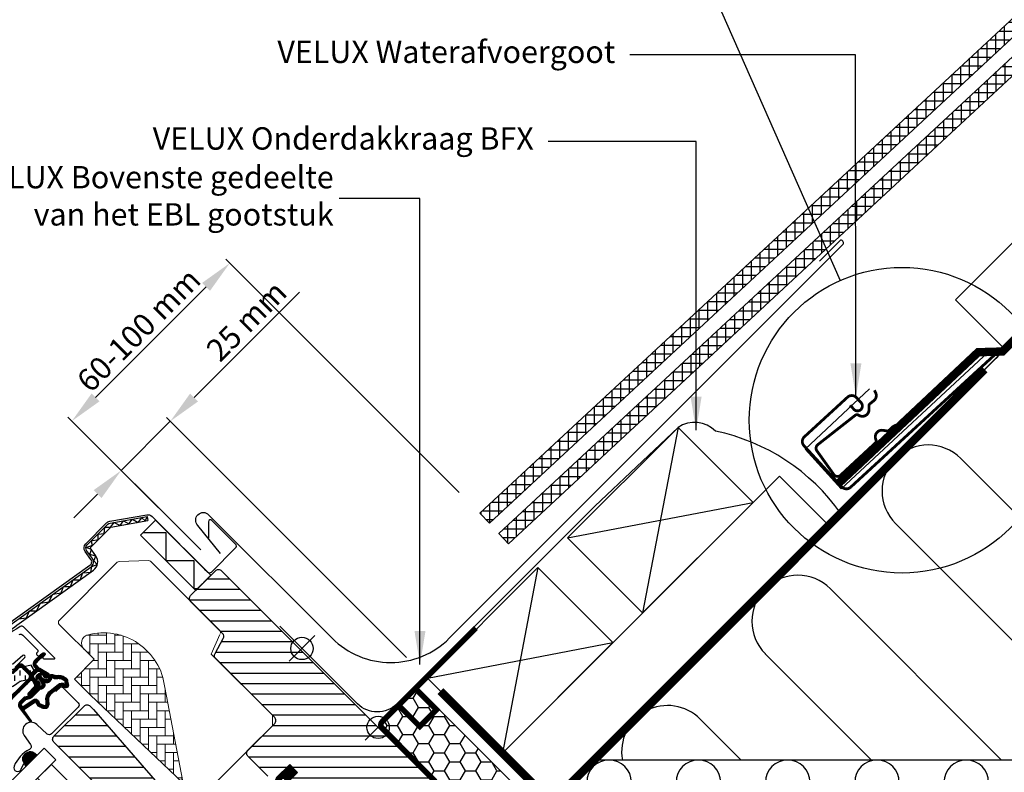
# Model space of a CAD drawing. Units: millimetres. Extents: x -75 to 2078, y 20 to 1465.
# Drawn here: x 769 to 1122, y 931 to 1201 of the extents above; entities that cross this region are included whole.
import ezdxf

# ---------------------------------------------------------------- set-up
doc = ezdxf.new("R2010")
doc.units = ezdxf.units.MM
doc.header["$LTSCALE"] = 50
doc.header["$MEASUREMENT"] = 0
doc.header["$PDSIZE"] = 2
doc.linetypes.add('DASHED', pattern=[0.75, 0.5, -0.25])
doc.linetypes.add('HIDDEN', pattern=[0.375, 0.25, -0.125])
doc.layers.get('0').update_dxf_attribs({"linetype": 'CONTINUOUS'})
doc.layers.get('DEFPOINTS').update_dxf_attribs({"linetype": 'CONTINUOUS'})
for name, color, linetype in [('C13', 6, 'CONTINUOUS'), ('RAMMER', 7, 'CONTINUOUS'), ('VELUX_BFX', 1, 'CONTINUOUS'), ('VELUX_FLASHING', 1, 'CONTINUOUS'), ('VELUX_GASKET', 1, 'CONTINUOUS'), ('VELUX_HATCH', 250, 'CONTINUOUS'), ('VELUX_INFO', 7, 'CONTINUOUS'), ('VELUX_INSULATION', 250, 'CONTINUOUS'), ('VELUX_INSULATIONFRAME_BDX', 1, 'CONTINUOUS'), ('VELUX_ROOFCONSTRUCTION', 7, 'CONTINUOUS'), ('VELUX_ROOFINGMATERIAL', 250, 'CONTINUOUS'), ('VELUX_ROOFWINDOW', 2, 'CONTINUOUS'), ('VELUX_RUDE_57', 1, 'CONTINUOUS'), ('VELUX_RUDE_59', 1, 'CONTINUOUS'), ('VELUX_TEXT_TRANSLATION', 7, 'CONTINUOUS'), ('VELUX_UNDERROOF', 250, 'DASHED')]:
    doc.layers.add(name, color=color, linetype=linetype)
doc.styles.add('Verdana', font='verdana.ttf')
doc.dimstyles.new('VERDANA', dxfattribs={"dimtxt": 8, "dimasz": 12, "dimexe": 2, "dimexo": 0, "dimgap": 2, "dimtad": 1, "dimdec": 0, "dimzin": 0, "dimdsep": 46, "dimtxsty": 'Verdana', "dimcen": 0.09, "dimclrd": 256, "dimclre": 256, "dimclrt": 256, "dimadec": 0, "dimazin": 0, "dimtfac": 1, "dimtdec": 0, "dimtix": 1, "dimtmove": 0, "dimatfit": 3, "dimfxl": 0, "dimtolj": 1, "dimtzin": 0, "dimarcsym": 0})
pattern_1 = [(360, (-783.8237, 1229.4704), (2e-15, 3.75), [])]
pattern_2 = [(360, (-1002.54082, 1012.79783), (5e-17, 0.125), [])]

# ---------------------------------------------------------------- blocks, each defined once
blk = doc.blocks.new('*D18')
at = {"layer": 'DEFPOINTS', "color": 0, "transparency": 16777216}
for p in [(805.43, 1039.54), (833.92, 1011.06), (907.68, 972.5)]:
    blk.add_point(p, dxfattribs=at)
at = {"layer": 'VELUX_INFO', "lineweight": -2, "transparency": 16777216}
for p, q in [((831.52, 1065.63), (869.31, 1103.42)), ((907.68, 972.5), (821.62, 1058.56)), ((805.43, 1039.54), (823.03, 1057.15)), ((833.92, 1011.06), (804.02, 1040.96)), ((796.95, 1031.06), (788.46, 1022.57))]:
    blk.add_line(p, q, dxfattribs=at)
at = {"layer": 'VELUX_INFO', "transparency": 16777216}
for points in [[(830.1, 1067.05), (832.93, 1064.22), (823.03, 1057.15)], [(795.53, 1032.47), (798.36, 1029.64), (805.43, 1039.54)]]:
    blk.add_solid(points, dxfattribs=at)
at = {"layer": 'VELUX_INFO', "transparency": 16777216, "insert": (850.3, 1093.13), "char_height": 8, "attachment_point": 5, "rotation": 45, "style": 'Verdana'}
blk.add_mtext('\\A1;25 mm', dxfattribs=at)
blk = doc.blocks.new('*D19')
at = {"layer": 'DEFPOINTS', "color": 0, "transparency": 16777216}
for p in [(787.75, 1057.22), (926.5, 1031.61), (833.92, 1011.06)]:
    blk.add_point(p, dxfattribs=at)
at = {"layer": 'VELUX_INFO', "lineweight": -2, "transparency": 16777216}
for p, q in [((926.5, 1031.61), (842.91, 1115.2)), ((835.84, 1105.3), (796.24, 1065.71)), ((833.92, 1011.06), (786.34, 1058.64))]:
    blk.add_line(p, q, dxfattribs=at)
at = {"layer": 'VELUX_INFO', "transparency": 16777216}
for points in [[(834.42, 1106.72), (837.25, 1103.89), (844.32, 1113.79)], [(794.82, 1067.12), (797.65, 1064.29), (787.75, 1057.22)]]:
    blk.add_solid(points, dxfattribs=at)
at = {"layer": 'VELUX_INFO', "transparency": 16777216, "insert": (811.68, 1089.86), "char_height": 8, "attachment_point": 5, "rotation": 45, "style": 'Verdana'}
blk.add_mtext('\\A1;60-100 mm', dxfattribs=at)
blk = doc.blocks.new('V21BDX_A-A')
at = {"layer": 'VELUX_HATCH'}
h = blk.add_hatch(dxfattribs=at)
h.set_pattern_fill('HONEY', color=1, scale=30, style=0)
h.set_pattern_definition([(0, (68.182, 19.3578), (5.625, 3.247595), [3.75, -7.5]), (120, (68.182, 19.3578), (-5.625, 3.247595), [3.75, -7.5]), (60, (68.182, 19.3578), (1e-08, 6.4951905), [-7.5, 3.75])])
edge = h.paths.add_edge_path()
edge.add_line((925.28, 905.56), (931.99, 912.27))
edge.add_arc((931.64, 912.63), 0.5, 315, 405)
edge.add_line((931.99, 912.98), (897.49, 947.49))
edge.add_line((897.49, 947.49), (911.63, 961.63))
edge.add_line((911.63, 961.63), (946.49, 926.77))
edge.add_arc((980.86, 976.17), 60.18, 235.178, 270.3555)
edge.add_arc((981.02, 915.02), 1, 0, 78.0589, ccw=False)
edge.add_line((982.02, 915.02), (982.02, 887.13))
edge.add_arc((981.02, 887.13), 1, -105, 0, ccw=False)
edge.add_arc((983.1, 981.96), 95.82, 232.8791, 268.601, ccw=False)
h = blk.add_hatch(dxfattribs=at)
h.set_pattern_fill('HONEY', color=1, scale=30, style=0)
h.set_pattern_definition([(0, (55.9665, 6.8452), (5.625, 3.247595), [3.75, -7.5]), (120, (55.9665, 6.8452), (-5.625, 3.247595), [3.75, -7.5]), (60, (55.9665, 6.8452), (1e-08, 6.49519), [-7.5, 3.75])])
edge = h.paths.add_edge_path()
edge.add_line((685.21, 665.49), (691.93, 672.21))
edge.add_arc((599.88, 588.63), 124.34, 13.0592, 42.2387, ccw=False)
edge.add_arc((720.03, 616.47), 1, -90, 15, ccw=False)
edge.add_line((720.03, 615.47), (692.15, 615.47))
edge.add_arc((692.15, 616.47), 1, 191.9411, 270, ccw=False)
edge.add_arc((567.94, 567.08), 132.68, 21.7533, 39.23)
edge.add_line((670.72, 651), (635.86, 685.86))
edge.add_line((635.86, 685.86), (650, 700))
edge.add_line((650, 700), (684.51, 665.49))
edge.add_arc((684.86, 665.85), 0.5, 225, 315)
at = {"layer": 'VELUX_INSULATIONFRAME_BDX', "color": 1}
for points in [[(925.28, 905.56), (931.99, 912.27, 0.414214), (931.99, 912.98), (897.49, 947.49), (911.63, 961.63), (946.49, 926.77, 0.154708), (981.23, 915.99, -0.354408), (982.02, 915.02), (982.02, 887.13, -0.493145), (980.76, 886.17, -0.157141)], [(685.21, 665.49), (691.93, 672.21, -0.128012), (721, 616.72, -0.493145), (720.03, 615.47), (692.15, 615.47, -0.354408), (691.17, 616.26, 0.076404), (670.72, 651), (635.86, 685.86), (650, 700), (684.51, 665.49, 0.414214)]]:
    blk.add_lwpolyline(points, format="xyb", close=True, dxfattribs=at)
blk = doc.blocks.new('lk-sadjglksadrjy')
at = {"layer": 'VELUX_RUDE_57'}
for points in [[(310.72, 863.51), (383.03, 935.82), (378.79, 940.06), (306.48, 867.76)], [(323.45, 850.79), (395.76, 923.09), (393.64, 925.21), (321.33, 852.91)], [(325.57, 848.66), (397.87, 920.97), (395.76, 923.09), (323.45, 850.79)], [(303.62, 856.48), (238.03, 790.89), (233.79, 795.14), (299.37, 860.72)], [(316.37, 843.73), (250.76, 778.17), (248.64, 780.29), (314.22, 845.87)], [(318.46, 841.63), (252.88, 776.05), (250.76, 778.17), (316.37, 843.73)]]:
    blk.add_lwpolyline(points, dxfattribs=at)
for points in [[(376.48, 929.28), (387.09, 918.67), (392.04, 923.62), (381.43, 934.22)], [(244.58, 797.44), (255.18, 786.83), (250.23, 781.88), (239.63, 792.49)]]:
    blk.add_lwpolyline(points, close=True, dxfattribs=at)
blk = doc.blocks.new('V22 GGL A-A')
at = {"layer": 'VELUX_GASKET'}
h = blk.add_hatch(dxfattribs=at)
h.set_pattern_fill('ANSI31', color=1, angle=315, style=0)
h.set_pattern_definition([(360, (-961.3954, 911.65182), (5e-17, 0.125), [])])
edge = h.paths.add_edge_path()
edge.add_arc((777.7, 973.79), 0.35, 315, 480.8883)
edge.add_line((777.52, 974.09), (776.46, 973.46))
edge.add_arc((776.62, 973.2), 0.3, 120.8883, 135)
edge.add_line((776.4, 973.41), (774.27, 971.28))
edge.add_arc((775.33, 970.22), 1.5, 135, 225)
edge.add_line((774.27, 969.16), (774.59, 968.84))
edge.add_arc((774.24, 968.49), 0.5, -45, 45, ccw=False)
edge.add_line((774.59, 968.13), (773.67, 967.22))
edge.add_arc((773.32, 967.57), 0.5, 225, 315, ccw=False)
edge.add_line((772.97, 967.22), (770.42, 969.76))
edge.add_arc((769.36, 968.7), 1.5, 45, 135)
edge.add_line((768.3, 969.76), (767.02, 968.48))
edge.add_arc((767.23, 968.27), 0.3, 135, 149.1117)
edge.add_line((766.97, 968.42), (766.34, 967.36))
edge.add_arc((766.64, 967.18), 0.35, 149.1117, 315)
edge.add_line((766.88, 966.93), (769.01, 969.05))
edge.add_arc((769.36, 968.7), 0.5, 45, 135, ccw=False)
edge.add_line((769.71, 969.05), (772.29, 966.47))
edge.add_arc((771.59, 965.77), 1, -45, 45, ccw=False)
edge.add_line((772.29, 965.06), (762.32, 955.09))
edge.add_arc((762.68, 954.74), 0.5, 135, 315)
edge.add_line((763.03, 954.38), (772.9, 964.25))
edge.add_arc((773.26, 963.9), 0.5, 30, 135, ccw=False)
edge.add_line((773.69, 964.15), (774.3, 963.09))
edge.add_arc((773.43, 962.59), 1, -45, 30, ccw=False)
edge.add_line((774.14, 961.89), (772.05, 959.79))
edge.add_arc((772.4, 959.44), 0.5, 135, 315)
edge.add_line((772.75, 959.08), (776.29, 962.62))
edge.add_arc((775.94, 962.98), 0.5, 315, 390)
edge.add_line((776.37, 963.23), (775.98, 963.9))
edge.add_arc((775.72, 963.75), 0.3, 30, 135)
edge.add_line((775.51, 963.96), (775.43, 963.89))
edge.add_arc((775.22, 964.1), 0.3, 210, 315, ccw=False)
edge.add_line((774.96, 963.95), (774, 965.61))
edge.add_arc((774.44, 965.86), 0.5, 135, 210, ccw=False)
edge.add_line((774.08, 966.21), (775.38, 967.51))
edge.add_arc((775.74, 967.16), 0.499, 59.8789, 135.1211, ccw=False)
edge.add_line((775.99, 967.59), (777.65, 966.63))
edge.add_arc((777.5, 966.37), 0.3, -45, 60, ccw=False)
edge.add_line((777.71, 966.16), (777.63, 966.08))
edge.add_arc((777.84, 965.87), 0.3, 135, 240)
edge.add_line((777.69, 965.61), (778.37, 965.22))
edge.add_arc((778.62, 965.66), 0.5, 240, 315)
edge.add_line((778.97, 965.3), (779.6, 965.93))
edge.add_arc((779.25, 966.29), 0.5, 315, 420)
edge.add_line((779.5, 966.72), (776.32, 968.56))
edge.add_arc((776.57, 968.99), 0.5, 225, 240, ccw=False)
edge.add_line((776.21, 968.64), (774.98, 969.87))
edge.add_arc((775.33, 970.22), 0.5, 135, 225, ccw=False)
edge.add_line((774.98, 970.57), (777.95, 973.54))
h = blk.add_hatch(dxfattribs=at)
h.set_pattern_fill('ANSI31', color=1, angle=315, style=0)
h.set_pattern_definition(pattern_2)
edge = h.paths.add_edge_path(flags=16)
edge.add_arc((781.6, 965.32), 0.31, 225.6428, 285.6428, ccw=False)
edge.add_line((781.39, 965.1), (780.66, 965.35))
edge.add_arc((780.6, 965.16), 0.2, 71.1933, 180.8862)
edge.add_arc((778.8, 965.13), 1.6, -45, 0.8862, ccw=False)
edge.add_line((779.93, 964), (779.91, 963.98))
edge.add_arc((778.78, 965.11), 1.6, 247.1777, 315, ccw=False)
edge.add_line((778.16, 963.63), (777.82, 963.77))
edge.add_line((777.82, 963.77), (777.96, 963.44))
edge.add_arc((776.49, 962.82), 1.6, -45, 22.8223, ccw=False)
edge.add_line((777.62, 961.69), (777.6, 961.66))
edge.add_arc((776.47, 962.8), 1.6, 269.1138, 315, ccw=False)
edge.add_arc((776.44, 961), 0.2, 89.1138, 140.094)
edge.add_line((776.29, 961.12), (773.35, 958.18))
edge.add_arc((772.43, 959.1), 1.3, 285, 315.0942, ccw=False)
edge.add_line((772.77, 957.84), (771.17, 957.41))
edge.add_line((771.17, 957.41), (769.77, 956.01))
edge.add_arc((770.19, 955.59), 0.6, 135, 217.2223)
edge.add_line((769.71, 955.22), (770.09, 954.73))
edge.add_arc((770.94, 953.75), 1.3, 125, 130.8195, ccw=False)
edge.add_line((770.19, 954.81), (773.87, 957.39))
edge.add_arc((774.62, 956.32), 1.3, 16.5703, 125, ccw=False)
edge.add_arc((777.53, 957.19), 1.74, 196.5703, 220.1038)
edge.add_line((776.2, 956.07), (777.57, 955.4))
edge.add_line((777.57, 955.4), (778.31, 955.33))
edge.add_line((778.31, 955.33), (778.33, 955.34))
edge.add_line((778.33, 955.34), (778.4, 955.38))
edge.add_line((778.4, 955.38), (778.48, 955.49))
edge.add_line((778.48, 955.49), (778.57, 955.86))
edge.add_line((778.57, 955.86), (778.6, 956.19))
edge.add_line((778.6, 956.19), (778.51, 956.77))
edge.add_line((778.51, 956.77), (778.46, 957.78))
edge.add_line((778.46, 957.78), (778.68, 958.82))
edge.add_line((778.68, 958.82), (779.53, 960.17))
edge.add_line((779.53, 960.17), (779.85, 960.49))
edge.add_line((779.85, 960.49), (781.12, 961.49))
edge.add_line((781.12, 961.49), (782.31, 962.48))
edge.add_line((782.31, 962.48), (783.27, 963.22))
edge.add_line((783.27, 963.22), (784.69, 963.39))
edge.add_arc((785.58, 963.75), 0.956, 202.2333, 267.0404)
edge.add_arc((788.89, 963.98), 3.56, 177.6983, 199.526, ccw=False)
edge.add_arc((785.26, 964.13), 0.0671, 357.6983, 422.2296)
edge.add_arc((791.19, 975.4), 12.67, 236.6493, 242.2296, ccw=False)
edge.add_line((784.23, 964.82), (783.71, 965.02))
edge.add_line((783.71, 965.02), (782.9, 965.06))
edge.add_line((782.9, 965.06), (782.16, 965))
edge.add_line((782.16, 965), (782.15, 965))
edge.add_arc((782.01, 965.26), 0.297, 239.2758, 299.2758, ccw=False)
edge.add_line((781.86, 965), (781.75, 965))
edge.add_line((781.75, 965), (781.69, 965.02))
edge = h.paths.add_edge_path()
edge.add_arc((782.03, 966.99), 1, 251.1933, 275.3033, ccw=False)
edge.add_line((781.71, 966.05), (780.99, 966.29))
edge.add_arc((780.6, 965.16), 1.2, 71.1933, 180.8862)
edge.add_arc((778.8, 965.13), 0.6, -45, 0.8862, ccw=False)
edge.add_line((779.22, 964.7), (779.2, 964.68))
edge.add_arc((778.78, 965.11), 0.6, 247.1777, 315, ccw=False)
edge.add_line((778.55, 964.55), (777.38, 965.05))
edge.add_line((777.38, 965.05), (776.59, 965.83))
edge.add_arc((776.72, 965.98), 0.2, 103.8753, 230.0009, ccw=False)
edge.add_line((776.67, 966.18), (777.57, 966.36))
edge.add_arc((777.52, 966.55), 0.2, 283.8753, 459.0139)
edge.add_line((777.49, 966.75), (776.39, 966.74))
edge.add_arc((776.36, 965.24), 1.5, 88.7885, 135)
edge.add_arc((776.36, 965.24), 1.5, 135, 181.2115)
edge.add_line((774.86, 965.2), (774.85, 964.1))
edge.add_arc((775.05, 964.07), 0.2, 170.9861, 346.1247)
edge.add_line((775.24, 964.02), (775.42, 964.92))
edge.add_arc((775.61, 964.88), 0.2, 39.9991, 166.1247, ccw=False)
edge.add_line((775.77, 965), (776.55, 964.22))
edge.add_line((776.55, 964.22), (777.04, 963.05))
edge.add_arc((776.49, 962.82), 0.6, -45, 22.8223, ccw=False)
edge.add_line((776.91, 962.39), (776.89, 962.37))
edge.add_arc((776.47, 962.8), 0.6, 269.1138, 315, ccw=False)
edge.add_arc((776.44, 961), 1.2, 89.1138, 137.1348)
edge.add_line((775.56, 961.81), (772.64, 958.89))
edge.add_arc((772.43, 959.1), 0.3, 285, 315.0942, ccw=False)
edge.add_line((772.51, 958.81), (770.89, 958.37))
edge.add_arc((771.12, 957.5), 0.9, 105, 135)
edge.add_line((770.48, 958.14), (769.06, 956.72))
edge.add_arc((770.19, 955.59), 1.6, 135, 217.2223)
edge.add_line((768.92, 954.62), (772.74, 949.58))
edge.add_arc((772.99, 949.75), 0.3, 214.5139, 400.155)
edge.add_line((773.22, 949.95), (770.69, 953.58))
edge.add_arc((770.94, 953.75), 0.3, 125, 214.8561, ccw=False)
edge.add_line((770.76, 953.99), (774.44, 956.57))
edge.add_arc((774.62, 956.32), 0.3, 16.5703, 125, ccw=False)
edge.add_arc((777.53, 957.19), 2.74, 196.5703, 225)
edge.add_line((775.59, 955.26), (777.3, 954.42))
edge.add_line((777.3, 954.42), (778.21, 954.33))
edge.add_arc((778.31, 955.33), 1, 264.3645, 289.7145)
edge.add_line((778.64, 954.39), (778.79, 954.44))
edge.add_line((778.79, 954.44), (779.09, 954.64))
edge.add_line((779.09, 954.64), (779.41, 955.04))
edge.add_line((779.41, 955.04), (779.43, 955.17))
edge.add_line((779.43, 955.17), (779.56, 955.69))
edge.add_line((779.56, 955.69), (779.61, 956.22))
edge.add_line((779.61, 956.22), (779.51, 956.87))
edge.add_line((779.51, 956.87), (779.46, 957.7))
edge.add_line((779.46, 957.7), (779.62, 958.43))
edge.add_line((779.62, 958.43), (780.31, 959.54))
edge.add_line((780.31, 959.54), (780.51, 959.73))
edge.add_line((780.51, 959.73), (781.75, 960.71))
edge.add_line((781.75, 960.71), (782.93, 961.7))
edge.add_line((782.93, 961.7), (783.66, 962.26))
edge.add_line((783.66, 962.26), (784.24, 962.33))
edge.add_arc((785.58, 963.75), 1.96, 226.6587, 285.3051)
edge.add_arc((785.78, 962.63), 0.828, 292.2002, 387.5681)
edge.add_arc((788.89, 963.98), 2.56, 177.6983, 202.3052, ccw=False)
edge.add_arc((785.26, 964.13), 1.07, 357.6983, 422.2296)
edge.add_arc((791.19, 975.4), 11.67, 236.1473, 242.2296, ccw=False)
edge.add_line((784.69, 965.71), (783.92, 966.01))
edge.add_line((783.92, 966.01), (782.88, 966.07))
edge.add_line((782.88, 966.07), (782.12, 966))
edge.add_line((782.12, 966), (781.91, 966))
edge.add_line((781.91, 966), (780.99, 966.29))
h = blk.add_hatch(dxfattribs=at)
h.set_pattern_fill('ANSI31', color=1, angle=315, style=0)
h.set_pattern_definition(pattern_2)
h.paths.add_polyline_path([(775.15, 937.44, 0.997574), (770.5, 934.92), (771.31, 933.6)])
h = blk.add_hatch(dxfattribs=at)
h.set_pattern_fill('ANSI31', color=1, angle=315, style=0)
h.set_pattern_definition([(360, (-1026.04669, 953.70921), (5e-17, 0.125), [])])
h.paths.add_polyline_path([(868.64, 931.37), (865.81, 934.19), (861.01, 929.4), (856.52, 920.36, 0.849746), (857.33, 919.79), (863.59, 929.91), (864.7, 927.42)])
at = {"layer": 'VELUX_HATCH'}
h = blk.add_hatch(dxfattribs=at)
h.set_pattern_fill('ANSI31', color=1, scale=30, angle=315, style=0)
h.set_pattern_definition(pattern_1)
edge = h.paths.add_edge_path(flags=0)
edge.add_line((901.02, 901.53), (909.86, 910.36))
edge.add_line((909.86, 910.36), (914.81, 905.41))
edge.add_line((914.81, 905.41), (927.35, 907.62))
edge.add_line((927.35, 907.62), (930.93, 911.21))
edge.add_line((930.93, 911.21), (930.93, 914.04))
edge.add_line((930.93, 914.04), (919.34, 925.64))
edge.add_line((919.34, 925.64), (918.63, 925.64))
edge.add_line((918.63, 925.64), (915.45, 922.46))
edge.add_line((915.45, 922.46), (913.75, 924.15))
edge.add_line((913.75, 924.15), (916.93, 927.33))
edge.add_line((916.93, 927.33), (916.93, 928.04))
edge.add_line((916.93, 928.04), (841.34, 1003.63))
edge.add_arc((840.28, 1002.57), 1.5, 405, 495)
edge.add_line((839.22, 1003.63), (830.31, 994.72))
edge.add_arc((831.37, 993.66), 1.5, 495, 585)
edge.add_line((830.31, 992.6), (841.75, 981.16))
edge.add_arc((840.69, 980.1), 1.5, 331.5, 405, ccw=False)
edge.add_line((842.01, 979.38), (839.05, 973.93))
edge.add_arc((840.37, 973.21), 1.5, 511.5, 585)
edge.add_line((839.31, 972.15), (860.43, 951.02))
edge.add_arc((859.37, 949.96), 1.5, 315, 405, ccw=False)
edge.add_line((860.43, 948.9), (850.82, 939.28))
edge.add_arc((851.88, 938.22), 1.5, 495, 585)
edge.add_line((850.82, 937.16), (857.96, 930.02))
edge.add_arc((859.02, 931.08), 1.5, 585, 630)
edge.add_line((859.02, 929.58), (860.58, 929.58))
edge.add_arc((860.58, 931.08), 1.5, 630, 675)
edge.add_line((861.64, 930.02), (865.81, 934.19))
edge.add_line((865.81, 934.19), (868.64, 931.37))
edge.add_line((868.64, 931.37), (863.69, 926.42))
edge.add_arc((864.75, 925.35), 1.5, 495, 585)
edge.add_line((863.69, 924.29), (866.76, 921.22))
edge.add_arc((867.82, 922.28), 1.5, 585, 655.5288)
edge.add_arc((869.11, 919.57), 1.5, 405, 475.5288, ccw=False)
edge.add_line((870.18, 920.64), (899.66, 891.15))
edge.add_arc((900.72, 892.21), 1.5, 585, 630)
edge.add_line((900.72, 890.71), (906.55, 890.71))
edge.add_arc((906.55, 892.21), 1.5, 630, 675)
edge.add_line((907.61, 891.15), (909.51, 893.04))
edge.add_line((909.51, 893.04), (901.02, 901.53))
at = {"layer": 'VELUX_HATCH', "linetype": 'Continuous', "lineweight": 0}
h = blk.add_hatch(dxfattribs=at)
h.set_pattern_fill('AR-HBONE', color=1, scale=0.75, angle=405, style=0)
h.set_pattern_definition([(90, (-783.8237, 1229.4704), (-3, 3), [9, -3]), (180, (-783.8237, 1232.4704), (-3, 3), [9, -3])])
edge = h.paths.add_edge_path(flags=0)
edge.add_line((792.05, 975.57), (795.73, 971.88))
edge.add_line((795.73, 971.88), (789.37, 965.52))
edge.add_arc((790.08, 964.81), 1, 495, 585)
edge.add_line((789.37, 964.1), (794.32, 959.15))
edge.add_line((794.32, 959.15), (827.46, 927.59))
edge.add_arc((826.52, 927.93), 1, 339.9602, 370.8456)
edge.add_line((827.5, 928.12), (821.04, 961.84))
edge.add_arc((799.18, 959.36), 22, 366.4643, 465.2931)
edge.add_arc((794.17, 977.69), 3, 465.2931, 585)
at = {"layer": 'VELUX_HATCH'}
h = blk.add_hatch(dxfattribs=at)
h.set_pattern_fill('ANSI31', color=1, scale=30, angle=315, style=0)
h.set_pattern_definition(pattern_1)
edge = h.paths.add_edge_path(flags=0)
edge.add_line((781.31, 942.18), (803.94, 919.56))
edge.add_arc((802.88, 918.5), 1.5, 315, 405, ccw=False)
edge.add_line((803.94, 917.44), (796.65, 910.15))
edge.add_arc((795.59, 911.21), 1.5, 591, 675, ccw=False)
edge.add_line((794.65, 910.04), (792.49, 911.79))
edge.add_arc((791.86, 911.02), 1, 411, 495)
edge.add_line((791.15, 911.72), (789.81, 910.37))
edge.add_arc((791.22, 908.96), 2, 495, 591)
edge.add_line((789.96, 907.41), (831.1, 874.09))
edge.add_arc((832.05, 875.26), 1.5, 591, 675)
edge.add_line((833.11, 874.2), (848.27, 889.36))
edge.add_arc((847.21, 890.42), 1.5, 315, 405)
edge.add_line((848.27, 891.48), (843.04, 896.72))
edge.add_line((843.04, 896.72), (840.21, 893.89))
edge.add_line((840.21, 893.89), (838.16, 895.94))
edge.add_line((838.16, 895.94), (840.99, 898.77))
edge.add_line((840.99, 898.77), (836.25, 903.51))
edge.add_arc((836.96, 904.21), 1, 495, 585, ccw=False)
edge.add_line((836.25, 904.92), (836.56, 905.22))
edge.add_arc((835.85, 905.93), 1, 315, 401)
edge.add_line((836.6, 906.59), (795.49, 953.88))
edge.add_line((795.49, 953.88), (794.25, 955.12))
edge.add_arc((793.19, 954.06), 1.5, 405, 495)
edge.add_line((792.13, 955.12), (781.31, 944.31))
edge.add_arc((782.37, 943.24), 1.5, 495, 585)
at = {"layer": 'VELUX_ROOFWINDOW', "linetype": 'HIDDEN'}
h = blk.add_hatch(dxfattribs=at)
h.set_pattern_fill('DASH', color=1, scale=15, angle=450, style=0)
h.set_pattern_definition([(90, (-961.3954, 911.6518), (-1.875, 1.875), [1.875, -1.875])])
edge = h.paths.add_edge_path()
edge.add_arc((743.51, 958.21), 2.1, 124.5201, 271.2151)
edge.add_line((743.55, 956.11), (753.7, 958.88))
edge.add_arc((762.09, 947.08), 14.49, 99.0224, 125.4001, ccw=False)
edge.add_arc((761.95, 971.44), 10.28, 258.0368, 309.928)
edge.add_arc((770.43, 961.22), 3, 103.306, 128.7196, ccw=False)
edge.add_line((769.74, 964.14), (772.12, 964.7))
edge.add_line((772.12, 964.7), (774.26, 966.86))
edge.add_arc((773.63, 967.37), 0.817, 321.0715, 383.9285)
edge.add_line((774.37, 967.7), (773.15, 969.82))
edge.add_line((773.15, 969.82), (767, 968.36))
edge.add_arc((767.69, 965.44), 3, 103.306, 131.5087)
edge.add_arc((760.84, 973.6), 7.65, 257.3167, 309.4554, ccw=False)
edge.add_arc((761.79, 952.82), 13.57, 101.1567, 119.2864)
edge.add_line((755.15, 964.66), (743.78, 961.4))
edge.add_line((743.78, 961.4), (742.32, 959.94))
at = {"color": 1, "linetype": 'Continuous', "lineweight": 30}
for p, q in [((814.72, 1023.03), (814.98, 1021.55)), ((820.57, 1018.96), (820.5, 1019.03)), ((835.12, 1004.41), (835, 1004.53)), ((835.79, 1003.74), (835.04, 1004.49)), ((836.41, 1003.13), (835.79, 1003.74))]:
    blk.add_line(p, q, dxfattribs=at)
blk.add_open_spline([(836.39, 1003.14), (836.39, 1003.14), (836.37, 1003.16), (836.31, 1003.22), (836.19, 1003.34), (836.06, 1003.47), (835.95, 1003.58), (835.85, 1003.68), (835.74, 1003.79), (835.61, 1003.92), (835.47, 1004.06), (835.3, 1004.23), (835.18, 1004.35), (835.12, 1004.41)], degree=3, knots=[0, 0, 0, 0, 0.001373, 0.099447, 0.267183, 0.393407, 0.456492, 0.531348, 0.624364, 0.705434, 0.795515, 0.893903, 1, 1, 1, 1], dxfattribs=at)
at = {"layer": 'C13', "color": 1}
for p, q in [((892.89, 952.08), (902.08, 942.89)), ((892.89, 942.89), (902.08, 952.08))]:
    blk.add_line(p, q, dxfattribs=at)
blk.add_circle((897.49, 947.49), 4, dxfattribs=at)
at = {"layer": 'VELUX_FLASHING', "color": 1}
for points in [[(748.71, 955.12), (750.94, 952.9, -1), (747.62, 949.57), (740.9, 956.29, -0.414214), (740.9, 961.45), (755.92, 976.48, -0.04106), (768.43, 987.08), (794.23, 1005.55, 0.414214), (794.58, 1007.65), (792.52, 1010.53, -0.366913), (792.75, 1013.3), (800.17, 1020.72, -0.153915), (801.32, 1021.32), (814.57, 1023.66, -0.244698), (816.47, 1023.06), (836.39, 1003.14, 0.414214), (837.81, 1003.14), (846.43, 1011.76, 0.414214), (846.43, 1013.18), (837.95, 1021.66, 0.668179), (836.75, 1021.17), (836.75, 1015.23)], [(782.02, 960.29), (783.5, 961.77, -0.414198), (784.49, 961.77), (790.01, 956.26, -0.414208), (790.01, 954.7), (780.46, 945.15, -0.398954), (778.95, 945.11), (775.14, 948.54, 0.892536), (770.68, 944.59), (772.96, 941.32, -0.458373), (772.52, 939.56, 0.187201), (767.06, 933.57, 0.966451), (769.64, 932.47), (770.59, 934.52)]]:
    blk.add_lwpolyline(points, format="xyb", dxfattribs=at)
at = {"layer": 'VELUX_GASKET', "color": 1}
for points in [[(769.01, 969.05, -0.414214), (769.71, 969.05), (772.29, 966.47, -0.414214), (772.29, 965.06), (762.32, 955.09, 1)], [(763.03, 954.38), (772.9, 964.25, -0.493145), (773.69, 964.15), (774.3, 963.09, -0.339454), (774.14, 961.89), (772.05, 959.79, 1), (772.75, 959.08), (776.29, 962.62, 0.339454), (776.37, 963.23), (775.98, 963.9, 0.493145), (775.51, 963.96), (775.43, 963.89, -0.493145), (774.96, 963.95), (774, 965.61, -0.339454), (774.08, 966.21), (775.38, 967.51, -0.340633), (775.99, 967.59), (777.65, 966.63, -0.493145), (777.71, 966.16), (777.63, 966.08, 0.493145), (777.69, 965.61), (778.37, 965.22, 0.339454), (778.97, 965.3), (779.6, 965.93, 0.493145), (779.5, 966.72), (776.32, 968.56, -0.065543), (776.21, 968.64), (774.98, 969.87, -0.414214), (774.98, 970.57), (777.95, 973.54, 0.883857), (777.52, 974.09), (776.46, 973.46, 0.061652), (776.4, 973.41), (774.27, 971.28, 0.414214), (774.27, 969.16), (774.59, 968.84, -0.414214), (774.59, 968.13), (773.67, 967.22, -0.414214), (772.97, 967.22), (770.42, 969.76, 0.414214), (768.3, 969.76)], [(782.12, 966, -0.10559), (781.71, 966.05), (780.99, 966.29, 0.518865), (779.4, 965.14, -0.202935), (779.22, 964.7), (779.2, 964.68, -0.304883), (778.55, 964.55), (777.38, 965.05), (776.59, 965.83, -0.613555), (776.67, 966.18), (777.57, 966.36, 0.958451), (777.49, 966.75), (776.39, 966.74, 0.204414), (775.3, 966.3, 0.204414), (774.86, 965.2), (774.85, 964.1, 0.958451), (775.24, 964.02), (775.42, 964.92, -0.613555), (775.77, 965), (776.55, 964.22), (777.04, 963.05, -0.304883), (776.91, 962.39), (776.89, 962.37, -0.202935), (776.46, 962.2, 0.212653), (775.56, 961.81), (772.64, 958.89, -0.132071), (772.51, 958.81), (770.89, 958.37, 0.131652), (770.48, 958.14), (769.06, 956.72, 0.37499), (768.92, 954.62), (772.74, 949.58, 1.050481), (773.22, 949.95), (770.69, 953.58, -0.413478), (770.76, 953.99), (774.44, 956.57, -0.51189), (774.9, 956.41, 0.124688), (775.59, 955.26), (777.3, 954.42), (778.21, 954.33, 0.111063), (778.64, 954.39), (778.79, 954.44), (779.09, 954.64), (779.41, 955.04), (779.43, 955.17), (779.56, 955.69), (779.61, 956.22), (779.51, 956.87), (779.46, 957.7, -0.078402), (779.46, 957.7, 0.078402), (779.46, 957.7), (779.62, 958.43), (780.31, 959.54), (780.51, 959.73), (781.75, 960.71), (782.93, 961.7), (783.66, 962.26), (784.24, 962.33, 0.261629), (786.1, 961.86, 0.441928), (786.52, 963.01, -0.107782), (786.33, 964.09, 0.289256), (785.76, 965.07, -0.026546), (784.69, 965.71), (783.92, 966.01), (782.88, 966.07), (782.12, 966), (781.91, 966), (780.99, 966.29)], [(861.03, 929.43), (856.52, 920.36, 0.849746), (857.33, 919.79), (863.13, 929.16, -0.557806), (863.97, 929.05), (864.7, 927.42), (868.64, 931.37), (865.81, 934.19), (861.01, 929.4)]]:
    blk.add_lwpolyline(points, format="xyb", dxfattribs=at)
blk.add_lwpolyline([(781.69, 965.02, -0.267949), (781.39, 965.1), (780.66, 965.35, 0.518865), (780.4, 965.15, -0.202935), (779.93, 964), (779.91, 963.98, -0.304883), (778.16, 963.63), (777.82, 963.77), (777.96, 963.44, -0.304883), (777.62, 961.69), (777.6, 961.66, -0.202935), (776.44, 961.2, 0.226186), (776.29, 961.12), (773.35, 958.18, -0.132071), (772.77, 957.84), (771.17, 957.41), (769.77, 956.01, 0.37499), (769.71, 955.22), (770.09, 954.73, -0.025398), (770.19, 954.81), (773.87, 957.39, -0.51189), (775.86, 956.7, 0.103047), (776.2, 956.07), (777.57, 955.4), (778.31, 955.33), (778.33, 955.34), (778.4, 955.38), (778.48, 955.49), (778.57, 955.86), (778.6, 956.19), (778.51, 956.77), (778.46, 957.78), (778.68, 958.82), (779.53, 960.17), (779.85, 960.49), (781.12, 961.49), (782.31, 962.48), (783.27, 963.22), (784.69, 963.39, 0.29056), (785.53, 962.79, -0.09553), (785.33, 964.13, 0.289256), (785.29, 964.19, -0.024354), (784.23, 964.82), (783.71, 965.02), (782.9, 965.06), (782.16, 965), (782.15, 965, -0.267949), (781.86, 965), (781.75, 965)], format="xyb", close=True, dxfattribs=at)
at = {"layer": 'VELUX_HATCH', "color": 1, "linetype": 'Continuous', "lineweight": 0}
for points in [[(840.93, 981.07, 0.310871), (840.73, 982.19), (815.92, 1006.99, 0.207703), (815.18, 1007.28), (804.72, 1006.93, 0.190151), (804.04, 1006.64), (783.22, 985.81, 0.414214), (783.22, 984.4), (795.73, 971.88), (788.66, 964.81), (794.32, 959.15), (827.46, 927.59), (835.68, 924.92, 0.282029), (836.69, 925.16), (859.6, 948.06), (859.6, 951.86), (837.68, 973.78), (840.78, 980.72)], [(827.46, 927.59, 0.135585), (827.5, 928.12), (821.04, 961.84, 0.460101), (793.38, 980.58, 0.575647), (792.05, 975.57)]]:
    blk.add_lwpolyline(points, format="xyb", dxfattribs=at)
at = {"layer": 'VELUX_ROOFWINDOW', "color": 1}
blk.add_line((814.72, 1023.03), (814.98, 1021.55), dxfattribs=at)
for points in [[(745.14, 964.78), (756.38, 976.02, -0.04106), (768.81, 986.55), (794.61, 1005.03, 0.414214), (795.11, 1008.02), (793.05, 1010.91, -0.366913), (793.21, 1012.84), (800.63, 1020.26, -0.153915), (801.43, 1020.68), (814.72, 1023.03)], [(746.2, 963.72), (757.44, 974.96, -0.04106), (769.68, 985.33), (795.49, 1003.81, 0.414214), (796.33, 1008.9), (794.27, 1011.78), (801.69, 1019.2), (814.98, 1021.55)], [(857.96, 930.02), (850.82, 937.16, -0.414214), (850.82, 939.28), (860.43, 948.9, 0.414214), (860.43, 951.02), (839.31, 972.15, -0.332171), (839.05, 973.93), (842.01, 979.38, 0.332171), (841.75, 981.16), (830.31, 992.6, -0.414214), (830.31, 994.72), (839.22, 1003.63, -0.414214), (841.34, 1003.63), (916.93, 928.04)], [(868.64, 931.37), (865.81, 934.19), (861.64, 930.02, -0.198912)], [(767.42, 969.06), (770.86, 972.51, 0.916331), (770.23, 973.27), (766.44, 970.05)], [(768.89, 980.72, -0.351352), (770.14, 980.58), (775.37, 975.35, -0.414214), (775.37, 974.36), (775.23, 974.22, 0.414214), (775.23, 973.51), (775.46, 973.28, 0.36397), (776.1, 973.22), (777.45, 974.17, -0.916331), (778.09, 973.4), (777.42, 972.73, 0.668179), (777.7, 972.05), (781.44, 972.05, 0.668179), (781.58, 972.39), (770.47, 983.5, 0.346084), (769.25, 983.64, 0.030055), (759.45, 976.83, 0.299797)], [(803.94, 919.56), (781.31, 942.18, -0.414214), (781.31, 944.31), (792.13, 955.12, -0.414214), (794.25, 955.12), (795.49, 953.88), (836.6, 906.59, -0.39391)]]:
    blk.add_lwpolyline(points, format="xyb", dxfattribs=at)
for points in [[(768.61, 986.36), (771.54, 986.7), (772.6, 989.25), (775.1, 989.27), (776.56, 992.05), (779.53, 992.43), (780.97, 995.19), (783.96, 995.67), (784.77, 997.93), (787.3, 997.95), (788.19, 1000.33), (790.67, 1000.41), (791.72, 1002.85), (794.51, 1003.14), (794.89, 1005.1), (796.87, 1005.86), (795.57, 1007.16), (796.38, 1008.84), (794.18, 1009.43), (794.74, 1011.17), (792.86, 1011.92), (795.2, 1012.73), (794.7, 1014.31), (797.21, 1014.78), (797.16, 1016.72), (799.34, 1016.93), (799.6, 1019.24), (801.64, 1019.18), (802.96, 1020.95), (805.1, 1019.86), (806.26, 1021.53), (808.22, 1020.36), (809.52, 1022.05), (811.5, 1020.95), (812.88, 1022.6), (814.01, 1021.47), (814.76, 1022.86)], [(813.26, 1017.27), (821.44, 1017.27), (821.44, 1007.27), (831.44, 1007.27), (831.44, 997.27), (832.86, 997.27)]]:
    blk.add_lwpolyline(points, dxfattribs=at)
blk.add_lwpolyline([(832.15, 996.56), (812.35, 1016.36), (817.76, 1021.77), (837.56, 1001.97)], close=True, dxfattribs=at)
blk.add_lwpolyline([(742.32, 959.94, 0.744665), (743.55, 956.11), (753.7, 958.88, -0.115605), (759.82, 961.38, 0.230368), (768.55, 963.56, -0.111344), (769.74, 964.14), (772.12, 964.7), (774.26, 966.86, 0.281355), (774.37, 967.7), (773.15, 969.82), (767, 968.36, 0.123682), (765.7, 967.69, -0.231505), (759.16, 966.13, 0.079271), (755.15, 964.66), (743.78, 961.4)], format="xyb", close=True, dxfattribs=at)
at = {"layer": 'VELUX_RUDE_59', "color": 1}
blk.add_lwpolyline([(774.45, 938.26), (775.31, 937.6), (771.31, 933.6), (770.5, 934.92, -0.810171)], format="xyb", close=True, dxfattribs=at)
at = {"layer": 'RAMMER', "color": 1}
blk.add_blockref('lk-sadjglksadrjy', (398.99, 0), dxfattribs=at)

msp = doc.modelspace()

# ---------------------------------------------------------------- hatches: boundary and pattern name
at = {"layer": 'VELUX_HATCH'}
h = msp.add_hatch(dxfattribs=at)
h.set_pattern_fill('ANSI37', color=256, scale=25, angle=45, style=0)
h.set_pattern_definition([(90, (0.0753, 0.0753), (-3.125, 7e-16), []), (180, (0.0753, 0.0753), (-7e-16, -3.125), [])])
h.paths.add_polyline_path([(1372.96, 1425), (1365.61, 1425), (933.96, 1024.29), (937.36, 1020.62)])
h = msp.add_hatch(dxfattribs=at)
h.set_pattern_fill('ANSI37', color=256, scale=25, angle=45, style=0)
h.set_pattern_definition([(90, (0.2625, -0.1118), (-3.125, 7e-16), []), (180, (0.2625, -0.1118), (-7e-16, -3.125), [])])
h.paths.add_polyline_path([(1211.37, 1261.37), (1207.99, 1265), (940.79, 1016.95), (944.19, 1013.28), (1210.56, 1260.56)])

# ---------------------------------------------------------------- linework, layer by layer
at = {"layer": 'VELUX_BFX'}
for points in [[(1073.57, 1068.72), (1050.58, 1047.12), (1063.38, 1032.94), (1116.11, 1081.93, -1.54066), (1118.47, 1079.38), (1074.01, 1035.71)], [(1074.01, 1035.72, 0.090291), (1063.25, 1024.16, 0.190204), (1018.4, 1053.63, 0.363165), (1004.97, 1054.97), (975.2, 1026.75), (923.54, 975.17), (904.27, 955.94, -0.413975), (890.13, 955.95), (862.3, 983.78)]]:
    msp.add_lwpolyline(points, format="xyb", dxfattribs=at)
at = {"layer": 'VELUX_FLASHING'}
msp.add_lwpolyline([(841.05, 1009.74), (832.93, 1019.86, -1), (836.75, 1023.68), (881.01, 979.41, 0.414214), (923.01, 979.41), (1063.94, 1120.34, 0.668179), (1063.23, 1122.05), (1055.69, 1114.46)], format="xyb", dxfattribs=at)
at = {"layer": 'VELUX_FLASHING', "const_width": 1}
for points in [[(1066.64, 1062.91), (1067.99, 1061.44, 0.414214), (1070.46, 1061.34, 0.414214), (1070.57, 1063.81), (1068.88, 1065.65, 0.414214), (1065.7, 1065.78), (1050.23, 1051.58, 0.414214), (1050.1, 1048.4), (1063.63, 1033.67, 0.414214), (1066.81, 1033.53), (1119.1, 1081.56)], [(1085.58, 1054.73), (1084.88, 1055.27, 0.365089), (1081.86, 1055.12), (1080.54, 1053.9, -0.231117), (1079.83, 1053.69), (1078.39, 1053.92, 0.5577), (1075.77, 1050.9), (1075.95, 1050.31, -0.289295), (1075.72, 1049.43), (1063.03, 1037.67, -0.365089), (1060.92, 1037.9), (1057.83, 1042.23), (1054.74, 1046.56, -0.365089), (1054.91, 1048.67), (1068.53, 1059.35, -0.289295), (1069.43, 1059.45), (1069.99, 1059.17, 0.5577), (1073.39, 1061.28), (1073.38, 1062.74, -0.223594), (1073.71, 1063.41), (1075.12, 1064.52, 0.365089), (1075.73, 1067.48), (1075.31, 1068.26)]]:
    msp.add_lwpolyline(points, format="xyb", dxfattribs=at)
at = {"layer": 'VELUX_INFO'}
msp.add_line((1004.55, 1240.04), (1063.11, 1107.61), dxfattribs=at)
at = {"layer": 'VELUX_INFO', "color": 5}
msp.add_line((865.61, 971.18), (874.8, 980.37), dxfattribs=at)
at = {"layer": 'VELUX_INFO'}
msp.add_circle((1085.25, 1057.54), 54.74, dxfattribs=at)
at = {"layer": 'VELUX_INFO', "color": 5}
msp.add_circle((870.2, 975.77), 4, dxfattribs=at)
at = {"layer": 'VELUX_INSULATION', "color": 7}
for p, q in [((1121.89, 1082.79), (1010.25, 971.16)), ((1214.28, 935.8), (1106.26, 1043.83)), ((1082.92, 1020.49), (1167.61, 935.8)), ((1120.94, 935.8), (1059.59, 997.16)), ((1036.25, 973.82), (1074.28, 935.8)), ((1027.61, 935.8), (1012.92, 950.49))]:
    msp.add_line(p, q, dxfattribs=at)
at = {"layer": 'VELUX_INSULATION'}
msp.add_line((1268.88, 935.8), (974.9, 935.8), dxfattribs=at)
msp.add_lwpolyline([(1132.27, 893.8, -1), (1116.27, 893.8), (1116.27, 927.8, 1), (1100.27, 927.8), (1100.27, 893.8, -1), (1084.27, 893.8), (1084.27, 927.8, 1), (1068.27, 927.8), (1068.27, 893.8, -1), (1052.27, 893.8), (1052.27, 927.8, 1), (1036.27, 927.8), (1036.27, 893.8, -1), (1020.27, 893.8), (1020.27, 927.8, 1), (1004.27, 927.8), (1004.27, 893.8, -1), (988.27, 893.8), (988.27, 927.8, 1), (972.27, 927.8), (972.27, 916.37)], format="xyb", dxfattribs=at)
at = {"layer": 'VELUX_INSULATION', "color": 7}
for centre, end in [((1094.59, 1032.16), 225), ((1047.92, 985.49), 225), ((1001.25, 938.82), 190.5483)]:
    msp.add_arc(centre, 16.5, 45, end, dxfattribs=at)
at = {"layer": 'VELUX_ROOFCONSTRUCTION'}
for p, q in [((959.46, 920.37), (1464.1, 1425)), ((1004.97, 1054.97), (992.24, 988.5)), ((965.37, 1015.37), (1031.84, 1028.1)), ((954.76, 1004.76), (942.04, 938.29)), ((915.17, 965.17), (981.63, 977.89))]:
    msp.add_line(p, q, dxfattribs=at)
for points in [[(1122.03, 1082.94), (1104.35, 1100.61), (1382.21, 1378.47)], [(1058.96, 1019.86), (1041.28, 1037.54), (942.04, 938.29)]]:
    msp.add_lwpolyline(points, dxfattribs=at)
for points in [[(992.24, 988.5), (965.37, 1015.37), (1004.97, 1054.97), (1031.84, 1028.1)], [(942.04, 938.29), (915.17, 965.17), (954.76, 1004.76), (981.63, 977.89)]]:
    msp.add_lwpolyline(points, close=True, dxfattribs=at)
at = {"layer": 'VELUX_ROOFINGMATERIAL'}
msp.add_lwpolyline([(1372.96, 1425), (937.36, 1020.62), (933.96, 1024.29), (1365.61, 1425)], dxfattribs=at)
msp.add_lwpolyline([(1207.99, 1265), (940.78, 1016.94), (944.18, 1013.27), (1211.4, 1261.34)], close=True, dxfattribs=at)
at = {"layer": 'VELUX_ROOFWINDOW', "color": 1}
msp.add_lwpolyline([(914.6, 923.3, 2, 2, 0), (917.64, 926.34, 2, 2, 0.414214), (917.64, 928.47, 2, 2, 0), (910.83, 935.28, 2, 2, 0), (898.91, 947.35, 2, 2, -0.414214), (898.91, 949.47, 2, 2, 0), (932.49, 983.06, 0, 0, 0)], format="xyseb", dxfattribs=at)
at = {"layer": 'VELUX_ROOFWINDOW', "color": 1, "const_width": 2}
msp.add_lwpolyline([(910.99, 961.96, 0.182698), (911.39, 960.85), (918.42, 953.83), (912.42, 947.83), (905.39, 954.85, -0.182698), (904.99, 955.96, -0.182698)], format="xyb", dxfattribs=at)
at = {"layer": 'VELUX_UNDERROOF', "const_width": 3}
for points in [[(1464.1, 1425), (1121.24, 1082.15), (1112.51, 1081.89), (1061.95, 1034.4)], [(1114.82, 1075.72), (959.71, 920.62), (919.85, 960.48)]]:
    msp.add_lwpolyline(points, dxfattribs=at)

# ---------------------------------------------------------------- block references
at = {"layer": 'RAMMER'}
msp.add_blockref('V22 GGL A-A', (0, 0), dxfattribs=at)
at = {"layer": 'VELUX_ROOFWINDOW', "color": 1}
msp.add_blockref('V21BDX_A-A', (0, 0), dxfattribs=at)

# ---------------------------------------------------------------- texts
at = {"layer": 'VELUX_TEXT_TRANSLATION', "color": 1, "char_height": 8, "attachment_point": 6, "style": 'Verdana'}
for s, insert in [('VELUX Waterafvoergoot', (982.49, 1188.47)), ('VELUX Onderdakkraag BFX', (953.26, 1157.44)), ('VELUX Bovenste gedeelte \\Pvan het EBL gootstuk', (881.57, 1136.91))]:
    msp.add_mtext(s, dxfattribs=dict(at, insert=insert))

# ---------------------------------------------------------------- dimensions: what is measured, and where the dimension line sits
at = {"layer": 'VELUX_INFO'}
dim = msp.add_linear_dim(base=(787.75, 1057.22), p1=(926.5, 1031.61), p2=(833.92, 1011.06), angle=45, text='60-100 mm', dimstyle='VERDANA', override={"dimpost": ' mm'}, dxfattribs=at)
dim.commit()
dim.dimension.update_dxf_attribs({"geometry": '*D19', "text_midpoint": (816.04, 1085.51), "dimtype": 160})
dim = msp.add_linear_dim(base=(805.43, 1039.54), p1=(907.68, 972.5), p2=(833.92, 1011.06), angle=45, dimstyle='VERDANA', override={"dimpost": ' mm'}, dxfattribs=at)
dim.commit()
dim.dimension.update_dxf_attribs({"geometry": '*D18', "text_midpoint": (854.66, 1088.77), "dimtype": 160})

# ---------------------------------------------------------------- leaders
at = {"layer": 'VELUX_TEXT_TRANSLATION'}
for points in [[(1068.73, 1065.9), (1068.58, 1188.45), (987.74, 1188.45)], [(1011.44, 1053.92), (1011.44, 1157.44), (958.45, 1157.44)], [(912.5, 970.01), (912.5, 1136.91), (883.57, 1136.91)]]:
    msp.add_leader(points, dimstyle='VERDANA', override={"dimgap": 2, "dimtad": 0, "dimclrd": 1}, dxfattribs=at)

doc.saveas('drawing.dxf')
